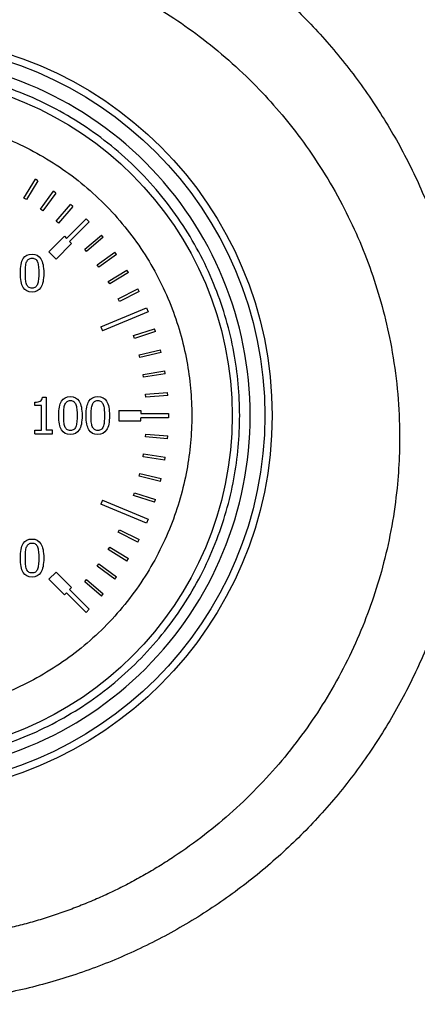
# Model space of a CAD drawing. Units: millimetres. Extents: x 6 to 413, y 7 to 291.
# Drawn here: x 286 to 291, y 228 to 242 of the extents above; entities that cross this region are included whole.
import ezdxf

# ---------------------------------------------------------------- set-up
doc = ezdxf.new("R2010")
doc.units = ezdxf.units.MM

msp = doc.modelspace()

# ---------------------------------------------------------------- linework, layer by layer
at = {"color": 7, "linetype": 'Continuous', "lineweight": 25}
for p, q in [((285.93850627, 239.23725681), (286.09525584, 239.49304886)), ((286.12936145, 239.47214892), (285.97261188, 239.21635687)), ((286.12936145, 239.47214892), (286.09525584, 239.49304886)), ((285.97261188, 239.21635687), (285.93850627, 239.23725681)), ((286.16657641, 239.08675392), (286.34291199, 239.32945901)), ((286.37527267, 239.3059476), (286.19893709, 239.06324251)), ((286.37527267, 239.3059476), (286.34291199, 239.32945901)), ((286.38213516, 238.91882079), (286.57696958, 239.14694258)), ((286.60738581, 239.12096466), (286.4125514, 238.89284287)), ((286.60738581, 239.12096466), (286.57696958, 239.14694258)), ((286.19893709, 239.06324251), (286.16657641, 239.08675392)), ((286.4125514, 238.89284287), (286.38213516, 238.91882079)), ((286.52021393, 238.68499533), (286.7889145, 238.95369591)), ((286.83134091, 238.9112695), (286.56264033, 238.64256892)), ((286.7889145, 238.95369591), (286.83134091, 238.9112695)), ((286.27979762, 238.50114757), (286.49192965, 238.7132796)), ((286.49192965, 238.7132796), (286.52021393, 238.68499533)), ((286.77048787, 238.5349064), (286.99860966, 238.72974081)), ((287.02458758, 238.69932457), (286.79646579, 238.50449016)), ((287.02458758, 238.69932457), (286.99860966, 238.72974081)), ((286.37879257, 238.40215262), (286.5909246, 238.61428465)), ((286.5909246, 238.61428465), (286.56264033, 238.64256892)), ((286.27979762, 238.50114757), (286.37879257, 238.40215262)), ((286.79646579, 238.50449016), (286.77048787, 238.5349064)), ((286.94088751, 238.32129209), (287.18359261, 238.49762766)), ((287.20710402, 238.46526698), (286.96439892, 238.28893141)), ((287.20710402, 238.46526698), (287.18359261, 238.49762766)), ((286.96439892, 238.28893141), (286.94088751, 238.32129209)), ((287.09400187, 238.09496688), (287.34979392, 238.25171645)), ((287.37069387, 238.21761084), (287.11490182, 238.06086127)), ((287.37069387, 238.21761084), (287.34979392, 238.25171645)), ((287.11490182, 238.06086127), (287.09400187, 238.09496688)), ((287.22888697, 237.85732614), (287.49618892, 237.99352329)), ((287.51434854, 237.95788303), (287.24704659, 237.82168588)), ((287.51434854, 237.95788303), (287.49618892, 237.99352329)), ((287.24704659, 237.82168588), (287.22888697, 237.85732614)), ((286.98981012, 237.4736541), (287.6180482, 237.73387883)), ((287.64100921, 237.67844606), (287.01277113, 237.41822132)), ((287.6180482, 237.73387883), (287.64100921, 237.67844606)), ((286.98981012, 237.4736541), (287.01277113, 237.41822132)), ((287.44076041, 237.35401934), (287.72607736, 237.44672444)), ((287.45312109, 237.31597708), (287.44076041, 237.35401934)), ((287.73843804, 237.40868218), (287.45312109, 237.31597708)), ((287.73843804, 237.40868218), (287.72607736, 237.44672444)), ((287.51644249, 237.09145633), (287.80815346, 237.16148994)), ((287.5257803, 237.05256154), (287.51644249, 237.09145633)), ((287.81749128, 237.12259515), (287.5257803, 237.05256154)), ((287.81749128, 237.12259515), (287.80815346, 237.16148994)), ((287.57129081, 236.82376478), (287.86759731, 236.87069511)), ((287.57754819, 236.78425724), (287.57129081, 236.82376478)), ((287.87385469, 236.83118758), (287.57754819, 236.78425724)), ((287.87385469, 236.83118758), (287.86759731, 236.87069511)), ((287.60496721, 236.55259507), (287.90404241, 236.5761328)), ((287.60810558, 236.51271838), (287.60496721, 236.55259507)), ((287.90718078, 236.53625611), (287.60810558, 236.51271838)), ((287.90718078, 236.53625611), (287.90404241, 236.5761328)), ((286.0874262, 236.3959643), (286.0874262, 236.44175037)), ((286.17818795, 236.3959643), (286.0874262, 236.3959643)), ((286.17818795, 236.06087516), (286.17818795, 236.3959643)), ((286.19074873, 236.51144242), (286.24261258, 236.51144242)), ((286.24261258, 236.51144242), (286.24261258, 236.06087516)), ((287.23726407, 236.32961907), (287.23726407, 236.18961907)), ((287.23726407, 236.32961907), (287.53726407, 236.32961907)), ((287.53726407, 236.32961907), (287.53726407, 236.28961907)), ((287.53726407, 236.28961907), (287.91726407, 236.28961907)), ((287.91726407, 236.28961907), (287.91726407, 236.22961907)), ((287.23726407, 236.18961907), (287.53726407, 236.18961907)), ((287.91726407, 236.22961907), (287.53726407, 236.22961907)), ((287.53726407, 236.18961907), (287.53726407, 236.22961907)), ((286.0874262, 236.00982168), (286.0874262, 236.06087516)), ((286.0874262, 236.06087516), (286.17818795, 236.06087516)), ((286.0874262, 236.00982168), (286.3313484, 236.00982168)), ((286.3313484, 236.06087516), (286.24261258, 236.06087516)), ((286.3313484, 236.00982168), (286.3313484, 236.06087516)), ((287.60496721, 235.96664307), (287.60810558, 236.00651976)), ((287.60810558, 236.00651976), (287.90718078, 235.98298204)), ((287.90404241, 235.94310534), (287.60496721, 235.96664307)), ((287.90404241, 235.94310534), (287.90718078, 235.98298204)), ((287.57129081, 235.69547337), (287.57754819, 235.7349809)), ((287.57754819, 235.7349809), (287.87385469, 235.68805056)), ((287.86759731, 235.64854303), (287.57129081, 235.69547337)), ((287.86759731, 235.64854303), (287.87385469, 235.68805056)), ((287.51644249, 235.42778181), (287.5257803, 235.4666766)), ((287.5257803, 235.4666766), (287.81749128, 235.39664299)), ((287.80815346, 235.3577482), (287.51644249, 235.42778181)), ((287.80815346, 235.3577482), (287.81749128, 235.39664299)), ((287.44076041, 235.1652188), (287.45312109, 235.20326106)), ((287.45312109, 235.20326106), (287.73843804, 235.11055596)), ((287.01277113, 235.10101682), (286.98981012, 235.04558404)), ((287.01277113, 235.10101682), (287.64100921, 234.84079208)), ((287.72607736, 235.0725137), (287.44076041, 235.1652188)), ((287.72607736, 235.0725137), (287.73843804, 235.11055596)), ((287.6180482, 234.78535931), (286.98981012, 235.04558404)), ((287.64100921, 234.84079208), (287.6180482, 234.78535931)), ((287.22888697, 234.661912), (287.24704659, 234.69755226)), ((287.49618892, 234.52571485), (287.22888697, 234.661912)), ((287.24704659, 234.69755226), (287.51434854, 234.56135511)), ((287.49618892, 234.52571485), (287.51434854, 234.56135511)), ((287.09400187, 234.42427126), (287.11490182, 234.45837687)), ((287.34979392, 234.26752169), (287.09400187, 234.42427126)), ((287.11490182, 234.45837687), (287.37069387, 234.3016273)), ((287.34979392, 234.26752169), (287.37069387, 234.3016273)), ((286.37879257, 234.11708552), (286.27979762, 234.01809057)), ((286.37879257, 234.11708552), (286.5909246, 233.90495349)), ((286.94088751, 234.19794605), (286.96439892, 234.23030673)), ((287.18359261, 234.02161048), (286.94088751, 234.19794605)), ((286.96439892, 234.23030673), (287.20710402, 234.05397116)), ((286.27979762, 234.01809057), (286.49192965, 233.80595854)), ((286.77048787, 233.98433174), (286.79646579, 234.01474798)), ((286.99860966, 233.78949733), (286.77048787, 233.98433174)), ((286.79646579, 234.01474798), (287.02458758, 233.81991357)), ((287.18359261, 234.02161048), (287.20710402, 234.05397116)), ((286.49192965, 233.80595854), (286.52021393, 233.83424281)), ((286.7889145, 233.56554223), (286.52021393, 233.83424281)), ((286.5909246, 233.90495349), (286.56264033, 233.87666922)), ((286.56264033, 233.87666922), (286.83134091, 233.60796864)), ((286.99860966, 233.78949733), (287.02458758, 233.81991357)), ((286.83134091, 233.60796864), (286.7889145, 233.56554223))]:
    msp.add_line(p, q, dxfattribs=at)
for radius in [5.2, 5.1, 4.65249764]:
    msp.add_circle((284.13726407, 236.25961907), radius, dxfattribs=at)
for points, knots in [([(284.87024871, 244.03620942), (284.91234618, 244.03209246), (284.99649081, 244.02386347), (285.122359, 244.00898252), (285.24785875, 243.99225346), (285.37297209, 243.97349395), (285.49770379, 243.95275253), (285.62205254, 243.93001595), (285.74601867, 243.90528746), (285.86960202, 243.87856589), (285.99280273, 243.84985116), (286.11562022, 243.81914319), (286.23805653, 243.78644063), (286.56187007, 243.69439251), (287.07952065, 243.51568071), (287.76798658, 243.20104859), (288.42368048, 242.82255033), (289.03868453, 242.38385516), (289.60863972, 241.88986595), (290.12808254, 241.34468202), (290.59428181, 240.75268461), (291.00132248, 240.11972804), (291.34667218, 239.4524436), (291.62707121, 238.75564703), (291.84120188, 238.0347321), (291.98590103, 237.2963019), (292.06063678, 236.54811095), (292.06403338, 235.79530593), (291.99660524, 235.04413084), (291.8574616, 234.30169625), (291.64911006, 233.57600406), (291.37207847, 232.87235316), (291.02914557, 232.19676343), (290.62241216, 231.55645241), (290.15718967, 230.95795366), (289.63619176, 230.40628856), (289.06413929, 229.90565124), (288.44625355, 229.46241971), (287.78994131, 229.08044035), (287.0998711, 228.76332557), (286.38169835, 228.51287655), (285.80625325, 228.37285094), (285.39110069, 228.29938306), (285.14180933, 228.26340423), (284.89175723, 228.23538584), (284.6409385, 228.2155187), (284.38935566, 228.20308075), (284.22135091, 228.20154812), (284.13726407, 228.20078103)], [0, 0, 0, 0, 0.0052082105, 0.0104101964, 0.0156073552, 0.0208010885, 0.0259928004, 0.0311838969, 0.0363757843, 0.0415698684, 0.0467675531, 0.0519702396, 0.0571793247, 0.0623962004, 0.0934978211, 0.1246690214, 0.1558767666, 0.1871716413, 0.2183334654, 0.2495832721, 0.2809060038, 0.312284564, 0.3435396458, 0.3748080081, 0.4062113863, 0.4376021417, 0.4689076823, 0.5001912108, 0.531616037, 0.5629895337, 0.5942975719, 0.6255471988, 0.6569326895, 0.6882757782, 0.7195034057, 0.7506959648, 0.782012866, 0.81330381, 0.8444307693, 0.8755420724, 0.9067742645, 0.9379952471, 0.948348359, 0.9586796869, 0.9689998571, 0.9793195298, 0.9896493673, 1, 1, 1, 1]), ([(277.19905212, 236.25961998), (277.20079333, 236.29548695), (277.2043594, 236.36894383), (277.21212142, 236.48155316), (277.22208174, 236.59914881), (277.23466906, 236.72165175), (277.25010364, 236.84898465), (277.26867687, 236.9810538), (277.29067055, 237.11775719), (277.33742389, 237.37455011), (277.42331361, 237.7464551), (277.59505468, 238.30161482), (277.83760517, 238.89113968), (278.15408268, 239.48065801), (278.57920707, 240.12345746), (279.14137495, 240.78659489), (279.90269918, 241.45767347), (280.73427637, 242.00183292), (281.6557424, 242.42933775), (282.62066012, 242.71782461), (283.62628389, 242.86481411), (284.64092135, 242.86571931), (285.6416253, 242.72008829), (286.61548273, 242.43099918), (287.52348448, 242.0105539), (288.37393992, 241.45685579), (289.11305353, 240.80579698), (289.7730101, 240.03216952), (290.30765124, 239.1809685), (290.65062218, 238.39305034), (290.84886606, 237.75497504), (290.96811756, 237.24182892), (291.05003779, 236.69881305), (291.09430596, 236.0311554), (291.0630346, 235.2067788), (290.89366762, 234.2590714), (290.57029341, 233.29527897), (290.11573072, 232.3989691), (289.62375518, 231.70515949), (289.17452064, 231.19979625), (288.8075284, 230.84372543), (288.41556208, 230.51587568), (288.07788525, 230.27328411), (287.80824616, 230.10044237), (287.61470463, 229.98504497), (287.41727724, 229.87584271), (287.21616268, 229.77297138), (287.01156866, 229.67656336), (286.80370677, 229.5867433), (286.59279353, 229.50362906), (286.37904984, 229.42733119), (286.16270079, 229.35795288), (285.94397543, 229.2955898), (285.72310649, 229.24032961), (285.50033012, 229.1922533), (285.27588564, 229.15142942), (285.05001525, 229.11793496), (284.82296374, 229.09177674), (284.59497822, 229.07318465), (284.36630786, 229.06151528), (284.21363242, 229.06007122), (284.13726407, 229.05934891)], [0, 0, 0, 0, 0.0033669812, 0.0068957003, 0.0105858127, 0.0144369568, 0.0184487539, 0.0226208081, 0.0269527069, 0.0314440207, 0.0471230676, 0.0627538007, 0.0859806167, 0.1068587892, 0.1254186957, 0.1581134765, 0.1877860701, 0.2196769131, 0.2499595488, 0.2813440371, 0.3120772591, 0.3430092131, 0.374156984, 0.4046473949, 0.4362397423, 0.4662675816, 0.4984978167, 0.5276289343, 0.5610564543, 0.592330761, 0.6080155914, 0.6237524011, 0.6417598976, 0.6595016324, 0.6864366303, 0.7188260379, 0.7491060341, 0.7808533857, 0.811847448, 0.8275989407, 0.8433252699, 0.8590256145, 0.8746991694, 0.8816071251, 0.8885216263, 0.8954426231, 0.902370065, 0.9093039001, 0.9162440752, 0.9231905365, 0.9301432288, 0.9371020958, 0.9440670804, 0.9510381243, 0.9580151685, 0.9649981525, 0.9719870154, 0.9789816951, 0.9859821285, 0.9929882517, 1, 1, 1, 1]), ([(289.03726407, 236.25961907), (289.03726407, 234.96009505), (288.52098955, 233.71369809), (286.68318505, 231.87589359), (285.43678809, 231.35961907), (282.83774005, 231.35961907), (281.59134309, 231.87589359), (279.7535386, 233.71369809), (279.23726407, 234.96009505), (279.23726407, 237.55914309), (279.7535386, 238.80554005), (281.59134309, 240.64334455), (282.83774005, 241.15961907), (285.43678809, 241.15961907), (286.68318505, 240.64334455), (288.52098955, 238.80554005), (289.03726407, 237.55914309), (289.03726407, 236.25961907)], [0, 0, 0, 0, 0.125, 0.125, 0.25, 0.25, 0.375, 0.375, 0.5, 0.5, 0.625, 0.625, 0.75, 0.75, 0.875, 0.875, 1, 1, 1, 1]), ([(279.38186728, 236.25961907), (279.38186728, 236.54965844), (279.43666977, 237.14711043), (279.69146855, 238.03339704), (280.13296974, 238.88564696), (280.75073575, 239.64614739), (281.51123618, 240.2639134), (282.3634861, 240.70541459), (283.24977271, 240.96021337), (284.13726407, 241.04162031), (285.02475543, 240.96021337), (285.91104204, 240.70541459), (286.76329196, 240.2639134), (287.52379239, 239.64614739), (288.14155841, 238.88564696), (288.5830596, 238.03339704), (288.83785837, 237.14711043), (288.91926531, 236.25961907), (288.83785837, 235.37212771), (288.5830596, 234.4858411), (288.14155841, 233.63359118), (287.52379239, 232.87309075), (286.76329196, 232.25532474), (285.91104204, 231.81382355), (285.02475543, 231.55902477), (284.13726407, 231.47761783), (283.24977271, 231.55902477), (282.3634861, 231.81382355), (281.51123618, 232.25532474), (280.75073575, 232.87309075), (280.13296974, 233.63359118), (279.69146855, 234.4858411), (279.43666977, 235.37212771), (279.38186728, 235.9695797), (279.38186728, 236.25961907)], [0, 0, 0, 0, 0.0291290081, 0.0600028324, 0.0921602034, 0.125, 0.1578397966, 0.1899971676, 0.2208709919, 0.25, 0.2791290081, 0.3100028324, 0.3421602034, 0.375, 0.4078397966, 0.4399971676, 0.4708709919, 0.5, 0.5291290081, 0.5600028324, 0.5921602034, 0.625, 0.6578397966, 0.6899971676, 0.7208709919, 0.75, 0.7791290081, 0.8100028324, 0.8421602034, 0.875, 0.9078397966, 0.9399971676, 0.9708709919, 1, 1, 1, 1]), ([(284.13726407, 240.35961907), (283.88719842, 240.35961907), (283.37208827, 240.31236955), (282.60795117, 240.09268757), (281.87315977, 239.71203482), (281.21747279, 239.17941036), (280.68484833, 238.52372337), (280.30419557, 237.78893197), (280.08451359, 237.02479488), (280.01432629, 236.25961907), (280.08451359, 235.49444326), (280.30419557, 234.73030617), (280.68484833, 233.99551477), (281.21747279, 233.33982778), (281.87315977, 232.80720332), (282.60795117, 232.42655057), (283.37208827, 232.20686859), (284.13726407, 232.13668129), (284.90243988, 232.20686859), (285.66657697, 232.42655057), (286.40136838, 232.80720332), (287.05705536, 233.33982778), (287.58967982, 233.99551477), (287.97033257, 234.73030617), (288.19001455, 235.49444326), (288.26020185, 236.25961907), (288.19001455, 237.02479488), (287.97033257, 237.78893197), (287.58967982, 238.52372337), (287.05705536, 239.17941036), (286.40136838, 239.71203482), (285.66657697, 240.09268757), (284.90243988, 240.31236955), (284.38732973, 240.35961907), (284.13726407, 240.35961907)], [0, 0, 0, 0, 0.0291290081, 0.0600028324, 0.0921602034, 0.125, 0.1578397966, 0.1899971676, 0.2208709919, 0.25, 0.2791290081, 0.3100028324, 0.3421602034, 0.375, 0.4078397966, 0.4399971676, 0.4708709919, 0.5, 0.5291290081, 0.5600028324, 0.5921602034, 0.625, 0.6578397966, 0.6899971676, 0.7208709919, 0.75, 0.7791290081, 0.8100028324, 0.8421602034, 0.875, 0.9078397966, 0.9399971676, 0.9708709919, 1, 1, 1, 1]), ([(285.89001933, 238.20921389), (285.89001933, 238.29943539), (285.90305283, 238.36541324), (285.95518681, 238.44888164), (285.99550286, 238.46974874), (286.05006796, 238.46974874)], [-2, -2, -2, -2, -1, -1, 0, 0, 0, 0]), ([(286.05006796, 238.46974874), (286.10490318, 238.46974874), (286.14521923, 238.44813879), (286.19681296, 238.36169903), (286.20971139, 238.29659909), (286.20971139, 238.20961908)], [-2, -2, -2, -2, -1, -1, 0, 0, 0, 0]), ([(285.95809065, 238.20921389), (285.95809065, 238.24189892), (285.95930621, 238.27120741), (285.96416844, 238.32307126), (285.96876056, 238.34454614), (285.97551366, 238.36156397)], [0, 0, 0, 0, 1, 1, 2, 2, 2, 2]), ([(285.97551366, 238.36156397), (285.98253689, 238.37912205), (285.99205877, 238.3922906), (286.01609983, 238.40984868), (286.03142938, 238.4142382), (286.05006796, 238.4142382)], [0, 0, 0, 0, 1, 1, 2, 2, 2, 2]), ([(286.05006796, 238.4142382), (286.06870653, 238.4142382), (286.08390102, 238.40984868), (286.10740183, 238.3922906), (286.11665359, 238.37939217), (286.12340669, 238.36237434)], [0, 0, 0, 0, 1, 1, 2, 2, 2, 2]), ([(286.12340669, 238.36237434), (286.1301598, 238.34535652), (286.13488697, 238.32421929), (286.14028946, 238.27370606), (286.14164008, 238.24392486), (286.14164008, 238.20961908)], [0, 0, 0, 0, 1, 1, 2, 2, 2, 2]), ([(286.05006796, 237.94908423), (285.99496261, 237.94908423), (285.9545115, 237.97049158), (285.90291777, 238.05612097), (285.89001933, 238.12142351), (285.89001933, 238.20921389)], [-2, -2, -2, -2, -1, -1, 0, 0, 0, 0]), ([(285.97510848, 238.05848455), (285.96808524, 238.076853), (285.96349313, 238.09778763), (285.95917114, 238.14478925), (285.95809065, 238.17409774), (285.95809065, 238.20921389)], [0, 0, 0, 0, 1, 1, 2, 2, 2, 2]), ([(286.20971139, 238.20961908), (286.20971139, 238.11993782), (286.1966779, 238.05409503), (286.14454392, 237.97008639), (286.10436293, 237.94908423), (286.05006796, 237.94908423)], [-2, -2, -2, -2, -1, -1, 0, 0, 0, 0]), ([(286.14164008, 238.20961908), (286.14164008, 238.1753133), (286.14028946, 238.14546456), (286.13488697, 238.0946812), (286.13029486, 238.07374657), (286.12381188, 238.05726899)], [0, 0, 0, 0, 1, 1, 2, 2, 2, 2]), ([(286.05006796, 238.00459476), (286.03061901, 238.00459476), (286.01488427, 238.00925441), (285.99084321, 238.02789298), (285.98159146, 238.0411966), (285.97510848, 238.05848455)], [0, 0, 0, 0, 1, 1, 2, 2, 2, 2]), ([(286.12381188, 238.05726899), (286.11705877, 238.03971092), (286.10767195, 238.02654236), (286.0836309, 238.00898428), (286.06843641, 238.00459476), (286.05006796, 238.00459476)], [0, 0, 0, 0, 1, 1, 2, 2, 2, 2]), ([(286.0874262, 236.44175037), (286.12173198, 236.44175037), (286.1469886, 236.4466126), (286.17940351, 236.46606155), (286.18858773, 236.48443), (286.19074873, 236.51144242)], [-2, -2, -2, -2, -1, -1, 0, 0, 0, 0]), ([(286.4148168, 236.25941649), (286.4148168, 236.34963799), (286.42785029, 236.41561584), (286.47998427, 236.49908424), (286.52030032, 236.51995134), (286.57486542, 236.51995134)], [-2, -2, -2, -2, -1, -1, 0, 0, 0, 0]), ([(286.48288811, 236.25941649), (286.48288811, 236.29210153), (286.48410367, 236.32141001), (286.48896591, 236.37327387), (286.49355802, 236.39474874), (286.50031113, 236.41176657)], [0, 0, 0, 0, 1, 1, 2, 2, 2, 2]), ([(286.50031113, 236.41176657), (286.50733436, 236.42932465), (286.51685624, 236.44249321), (286.54089729, 236.46005128), (286.55622685, 236.4644408), (286.57486542, 236.4644408)], [0, 0, 0, 0, 1, 1, 2, 2, 2, 2]), ([(286.57486542, 236.51995134), (286.62970064, 236.51995134), (286.67001669, 236.4983414), (286.72161042, 236.41190163), (286.73450886, 236.34680169), (286.73450886, 236.25982168)], [-2, -2, -2, -2, -1, -1, 0, 0, 0, 0]), ([(286.57486542, 236.4644408), (286.59350399, 236.4644408), (286.60869848, 236.46005128), (286.63219929, 236.44249321), (286.64145105, 236.42959477), (286.64820416, 236.41257695)], [0, 0, 0, 0, 1, 1, 2, 2, 2, 2]), ([(286.64820416, 236.41257695), (286.65495726, 236.39555912), (286.65968444, 236.37442189), (286.66508692, 236.32390866), (286.66643754, 236.29412746), (286.66643754, 236.25982168)], [0, 0, 0, 0, 1, 1, 2, 2, 2, 2]), ([(286.79001939, 236.25941649), (286.79001939, 236.34963799), (286.80305289, 236.41561584), (286.85518687, 236.49908424), (286.89550291, 236.51995134), (286.95006801, 236.51995134)], [-2, -2, -2, -2, -1, -1, 0, 0, 0, 0]), ([(286.8580907, 236.25941649), (286.8580907, 236.29210153), (286.85930626, 236.32141001), (286.8641685, 236.37327387), (286.86876061, 236.39474874), (286.87551372, 236.41176657)], [0, 0, 0, 0, 1, 1, 2, 2, 2, 2]), ([(286.87551372, 236.41176657), (286.88253695, 236.42932465), (286.89205883, 236.44249321), (286.91609989, 236.46005128), (286.93142944, 236.4644408), (286.95006801, 236.4644408)], [0, 0, 0, 0, 1, 1, 2, 2, 2, 2]), ([(286.95006801, 236.51995134), (287.00490324, 236.51995134), (287.04521928, 236.4983414), (287.09681302, 236.41190163), (287.10971145, 236.34680169), (287.10971145, 236.25982168)], [-2, -2, -2, -2, -1, -1, 0, 0, 0, 0]), ([(286.95006801, 236.4644408), (286.96870659, 236.4644408), (286.98390108, 236.46005128), (287.00740189, 236.44249321), (287.01665364, 236.42959477), (287.02340675, 236.41257695)], [0, 0, 0, 0, 1, 1, 2, 2, 2, 2]), ([(287.02340675, 236.41257695), (287.03015986, 236.39555912), (287.03488703, 236.37442189), (287.04028952, 236.32390866), (287.04164014, 236.29412746), (287.04164014, 236.25982168)], [0, 0, 0, 0, 1, 1, 2, 2, 2, 2]), ([(286.57486542, 235.99928683), (286.51976007, 235.99928683), (286.47930896, 236.02069418), (286.42771523, 236.10632357), (286.4148168, 236.17162611), (286.4148168, 236.25941649)], [-2, -2, -2, -2, -1, -1, 0, 0, 0, 0]), ([(286.49990594, 236.10868716), (286.49288271, 236.12705561), (286.4882906, 236.14799024), (286.48396861, 236.19499186), (286.48288811, 236.22430034), (286.48288811, 236.25941649)], [0, 0, 0, 0, 1, 1, 2, 2, 2, 2]), ([(286.73450886, 236.25982168), (286.73450886, 236.17014042), (286.72147536, 236.10429764), (286.66934138, 236.02028899), (286.6291604, 235.99928683), (286.57486542, 235.99928683)], [-2, -2, -2, -2, -1, -1, 0, 0, 0, 0]), ([(286.66643754, 236.25982168), (286.66643754, 236.2255159), (286.66508692, 236.19566717), (286.65968444, 236.14488381), (286.65509232, 236.12394918), (286.64860934, 236.1074716)], [0, 0, 0, 0, 1, 1, 2, 2, 2, 2]), ([(286.95006801, 235.99928683), (286.89496266, 235.99928683), (286.85451156, 236.02069418), (286.80291782, 236.10632357), (286.79001939, 236.17162611), (286.79001939, 236.25941649)], [-2, -2, -2, -2, -1, -1, 0, 0, 0, 0]), ([(286.87510853, 236.10868716), (286.8680853, 236.12705561), (286.86349319, 236.14799024), (286.8591712, 236.19499186), (286.8580907, 236.22430034), (286.8580907, 236.25941649)], [0, 0, 0, 0, 1, 1, 2, 2, 2, 2]), ([(287.10971145, 236.25982168), (287.10971145, 236.17014042), (287.09667795, 236.10429764), (287.04454397, 236.02028899), (287.00436299, 235.99928683), (286.95006801, 235.99928683)], [-2, -2, -2, -2, -1, -1, 0, 0, 0, 0]), ([(287.04164014, 236.25982168), (287.04164014, 236.2255159), (287.04028952, 236.19566717), (287.03488703, 236.14488381), (287.03029492, 236.12394918), (287.02381194, 236.1074716)], [0, 0, 0, 0, 1, 1, 2, 2, 2, 2]), ([(286.57486542, 236.05479737), (286.55541647, 236.05479737), (286.53968174, 236.05945701), (286.51564068, 236.07809558), (286.50638892, 236.0913992), (286.49990594, 236.10868716)], [0, 0, 0, 0, 1, 1, 2, 2, 2, 2]), ([(286.64860934, 236.1074716), (286.64185624, 236.08991352), (286.63246942, 236.07674496), (286.60842836, 236.05918689), (286.59323387, 236.05479737), (286.57486542, 236.05479737)], [0, 0, 0, 0, 1, 1, 2, 2, 2, 2]), ([(286.95006801, 236.05479737), (286.93061907, 236.05479737), (286.91488433, 236.05945701), (286.89084327, 236.07809558), (286.88159151, 236.0913992), (286.87510853, 236.10868716)], [0, 0, 0, 0, 1, 1, 2, 2, 2, 2]), ([(287.02381194, 236.1074716), (287.01705883, 236.08991352), (287.00767201, 236.07674496), (286.98363095, 236.05918689), (286.96843646, 236.05479737), (286.95006801, 236.05479737)], [0, 0, 0, 0, 1, 1, 2, 2, 2, 2]), ([(285.89001939, 234.3092139), (285.89001939, 234.3994354), (285.90305289, 234.46541325), (285.95518687, 234.54888164), (285.99550291, 234.56974874), (286.05006801, 234.56974874)], [-2, -2, -2, -2, -1, -1, 0, 0, 0, 0]), ([(285.97551372, 234.46156398), (285.98253695, 234.47912205), (285.99205883, 234.49229061), (286.01609989, 234.50984869), (286.03142944, 234.51423821), (286.05006801, 234.51423821)], [0, 0, 0, 0, 1, 1, 2, 2, 2, 2]), ([(286.05006801, 234.56974874), (286.10490324, 234.56974874), (286.14521928, 234.5481388), (286.19681302, 234.46169904), (286.20971145, 234.39659909), (286.20971145, 234.30961908)], [-2, -2, -2, -2, -1, -1, 0, 0, 0, 0]), ([(286.05006801, 234.51423821), (286.06870659, 234.51423821), (286.08390108, 234.50984869), (286.10740189, 234.49229061), (286.11665364, 234.47939218), (286.12340675, 234.46237435)], [0, 0, 0, 0, 1, 1, 2, 2, 2, 2]), ([(285.9580907, 234.3092139), (285.9580907, 234.34189893), (285.95930626, 234.37120741), (285.9641685, 234.42307127), (285.96876061, 234.44454615), (285.97551372, 234.46156398)], [0, 0, 0, 0, 1, 1, 2, 2, 2, 2]), ([(286.12340675, 234.46237435), (286.13015986, 234.44535652), (286.13488703, 234.4242193), (286.14028952, 234.37370606), (286.14164014, 234.34392486), (286.14164014, 234.30961908)], [0, 0, 0, 0, 1, 1, 2, 2, 2, 2]), ([(286.05006801, 234.04908424), (285.99496266, 234.04908424), (285.95451156, 234.07049158), (285.90291782, 234.15612097), (285.89001939, 234.22142351), (285.89001939, 234.3092139)], [-2, -2, -2, -2, -1, -1, 0, 0, 0, 0]), ([(285.97510853, 234.15848456), (285.9680853, 234.17685301), (285.96349319, 234.19778764), (285.9591712, 234.24478926), (285.9580907, 234.27409774), (285.9580907, 234.3092139)], [0, 0, 0, 0, 1, 1, 2, 2, 2, 2]), ([(286.20971145, 234.30961908), (286.20971145, 234.21993783), (286.19667795, 234.15409504), (286.14454397, 234.0700864), (286.10436299, 234.04908424), (286.05006801, 234.04908424)], [-2, -2, -2, -2, -1, -1, 0, 0, 0, 0]), ([(286.14164014, 234.30961908), (286.14164014, 234.2753133), (286.14028952, 234.24546457), (286.13488703, 234.19468121), (286.13029492, 234.17374658), (286.12381194, 234.157269)], [0, 0, 0, 0, 1, 1, 2, 2, 2, 2]), ([(286.05006801, 234.10459477), (286.03061907, 234.10459477), (286.01488433, 234.10925441), (285.99084327, 234.12789299), (285.98159151, 234.14119661), (285.97510853, 234.15848456)], [0, 0, 0, 0, 1, 1, 2, 2, 2, 2]), ([(286.12381194, 234.157269), (286.11705883, 234.13971092), (286.10767201, 234.12654237), (286.08363095, 234.10898429), (286.06843646, 234.10459477), (286.05006801, 234.10459477)], [0, 0, 0, 0, 1, 1, 2, 2, 2, 2])]:
    msp.add_open_spline(points, degree=3, knots=knots, dxfattribs=at)

doc.saveas('drawing.dxf')
